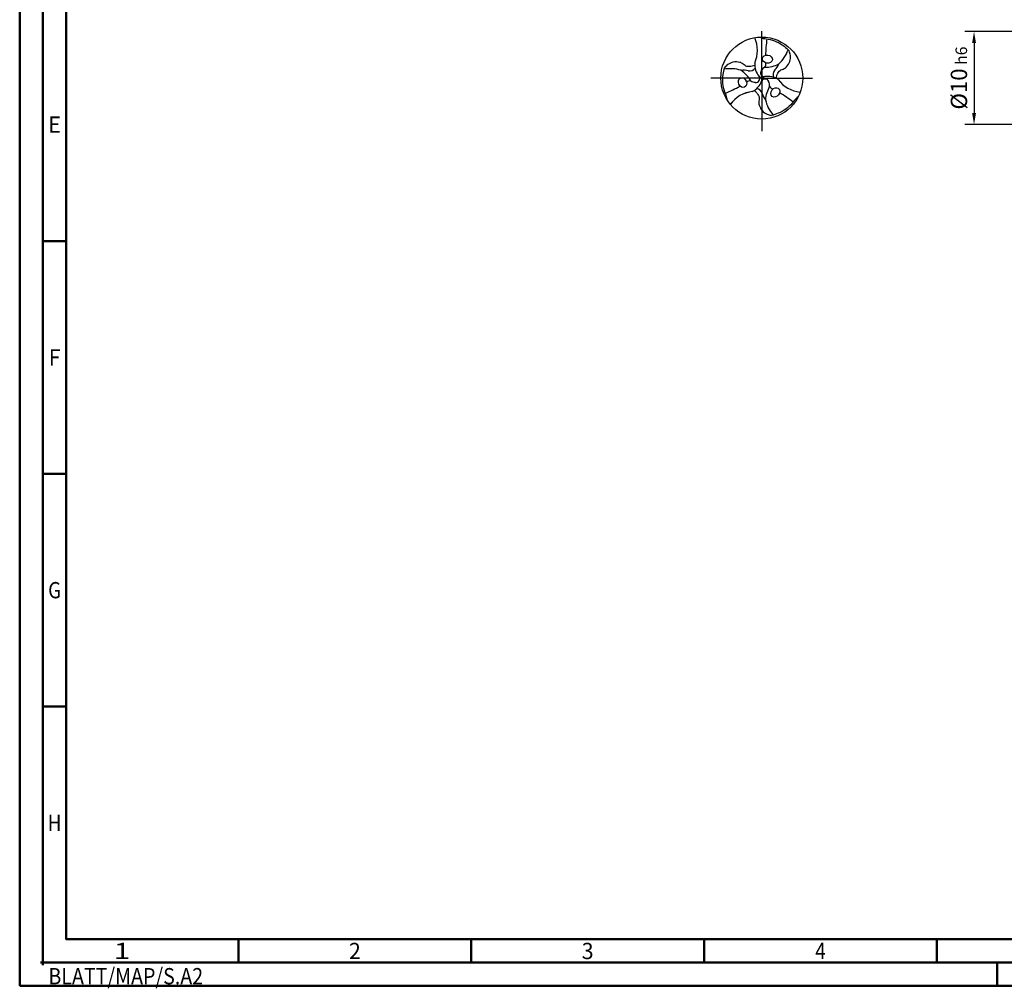
# Model space of a CAD drawing. Units: millimetres. Extents: x -217 to 377, y -196 to 225.
# Drawn here: x -217 to -5, y -196 to 13 of the extents above; entities that cross this region are included whole.
import ezdxf
from ezdxf.enums import TextEntityAlignment as Align

# ---------------------------------------------------------------- set-up
doc = ezdxf.new("R2010")
doc.units = ezdxf.units.MM
doc.linetypes.add('GEN7', pattern=[15, 10, -2.5, 0, -2.5])
doc.layers.get('0').update_dxf_attribs({"linetype": 'CONTINUOUS'})
doc.layers.get('DEFPOINTS').update_dxf_attribs({"linetype": 'CONTINUOUS'})
for name, color, linetype in [('AM_0', 7, 'CONTINUOUS'), ('AM_4', 3, 'CONTINUOUS'), ('AM_5', 3, 'CONTINUOUS'), ('AM_7', 4, 'GEN7')]:
    doc.layers.add(name, color=color, linetype=linetype)
doc.layers.add('AM_BOR', color=7, linetype='CONTINUOUS', lineweight=50)
doc.styles.get("Standard").update_dxf_attribs({"font": 'ISOCP.SHX'})
doc.dimstyles.get("Standard").update_dxf_attribs({"dimtxt": 3.5, "dimasz": 2.5, "dimexe": 2, "dimexo": 1, "dimgap": 1.5, "dimtad": 1, "dimdsep": 46, "dimtxsty": 'STANDARD', "dimcen": -2, "dimclrt": 2, "dimazin": 2, "dimtp": 0.1, "dimtm": 0.1, "dimtfac": 1, "dimtmove": 0, "dimatfit": 3, "dimfxl": 1, "dimarcsym": 0})

# ---------------------------------------------------------------- blocks, each defined once
blk = doc.blocks.new('TRITAN_DRILL_UNI_PLUS')
at = {"layer": 'AM_0'}
blk.add_circle((0, 0), 0.5, dxfattribs=at)
for centre, radius, start, end in [((-0.429, 0.338), 0.376, 335.7496, 24.2504), ((1.773, 0.232), 1.728, 171.8168, 178.4845), ((-0.082, 0.488), 0.428, 312.6243, 340.4842), ((-0.149, 0.172), 0.0849, 258.7104, 322.9093), ((0.148, 0.169), 0.234, 176.4278, 219.3244), ((0.083, 0.038), 0.105, 115.4363, 147.4318), ((-0.025, 0.173), 0.0743, 327.0367, 8.8607), ((0.035, 0.53), 0.398, 270.4073, 295.8674), ((-0.003, 0.262), 0.23, 314.9709, 337.1376), ((-0.381, -0.314), 0.428, 72.6243, 100.4842), ((-0.225, -0.134), 0.23, 74.9709, 97.1376), ((-0.477, -0.235), 0.398, 30.4073, 55.8674), ((-0.071, -0.007), 0.0462, 259.5089, 35.5178), ((0.03, 0.064), 0.0462, 139.5089, 275.5178), ((0.072, -0.213), 0.234, 56.4278, 99.3244), ((0.223, 0.043), 0.0849, 138.7104, 202.9093), ((-1.088, 1.42), 1.728, 291.8168, 298.4845), ((-0.138, -0.108), 0.0743, 87.0367, 128.8607), ((-0.074, 0.053), 0.105, 235.4363, 267.4318), ((-0.22, 0.044), 0.234, 296.4278, 339.3244), ((0.041, -0.058), 0.0462, 19.5089, 155.5178), ((0.442, -0.295), 0.398, 150.4073, 175.8674), ((-0.009, -0.091), 0.105, 355.4363, 27.4318), ((0.162, -0.065), 0.0743, 207.0367, 248.8607), ((0.507, 0.202), 0.376, 215.7496, 264.2504), ((-0.077, -0.544), 0.38, 95.8656, 143.8984), ((-0.078, -0.54), 0.376, 95.7496, 144.2504), ((-0.074, -0.215), 0.0849, 18.7104, 82.9093), ((0.228, -0.128), 0.23, 194.9709, 217.1376), ((-0.686, -1.652), 1.728, 51.8168, 58.4845), ((0.463, -0.173), 0.428, 192.6243, 220.4842)]:
    blk.add_arc(centre, radius, start, end, dxfattribs=at)
for centre, major_axis in [((0.069, 0.231), (0.0616, -0.0073)), ((-0.234, -0.056), (-0.0245, 0.057)), ((0.165, -0.175), (-0.0371, -0.0497))]:
    blk.add_ellipse(centre, major_axis=major_axis, ratio=0.796698, dxfattribs=at)
for points, knots in [([(-0.024, 0.499), (-0.016, 0.496), (0.016, 0.482), (0.124, 0.476), (0.243, 0.419), (0.315, 0.351), (0.336, 0.331)], [0, 0, 0, 0, 0.0255389, 0.1047551, 0.3174126, 0.4035009, 0.4035009, 0.4035009, 0.4035009]), ([(0.177, -0.003), (0.178, 0.007), (0.181, 0.03), (0.196, 0.059), (0.211, 0.085), (0.234, 0.102), (0.268, 0.11), (0.311, 0.142), (0.346, 0.201), (0.354, 0.262), (0.345, 0.304), (0.339, 0.322), (0.336, 0.331)], [0.346224, 0.346224, 0.346224, 0.346224, 2.639361, 5.154882, 7.187691, 8.944467, 11.041875, 14.391778, 19.873558, 25.083509, 27.006087, 29.01963, 29.01963, 29.01963, 29.01963]), ([(-0.421, -0.27), (-0.422, -0.262), (-0.426, -0.227), (-0.474, -0.131), (-0.484, 0.001), (-0.462, 0.098), (-0.455, 0.126)], [0, 0, 0, 0, 0.0255389, 0.1047551, 0.3174126, 0.4035009, 0.4035009, 0.4035009, 0.4035009]), ([(-0.086, 0.155), (-0.096, 0.151), (-0.117, 0.142), (-0.149, 0.14), (-0.18, 0.14), (-0.206, 0.152), (-0.229, 0.177), (-0.278, 0.198), (-0.347, 0.199), (-0.404, 0.175), (-0.436, 0.146), (-0.449, 0.133), (-0.455, 0.126)], [0.346224, 0.346224, 0.346224, 0.346224, 2.639361, 5.154882, 7.187691, 8.944467, 11.041875, 14.391778, 19.873558, 25.083509, 27.006087, 29.01963, 29.01963, 29.01963, 29.01963]), ([(-0.092, -0.152), (-0.083, -0.158), (-0.064, -0.172), (-0.047, -0.2), (-0.032, -0.226), (-0.029, -0.254), (-0.038, -0.287), (-0.033, -0.34), (0.001, -0.4), (0.05, -0.437), (0.091, -0.451), (0.109, -0.455), (0.119, -0.457)], [0.346224, 0.346224, 0.346224, 0.346224, 2.639361, 5.154882, 7.187691, 8.944467, 11.041875, 14.391778, 19.873558, 25.083509, 27.006087, 29.01963, 29.01963, 29.01963, 29.01963]), ([(0.444, -0.229), (0.437, -0.234), (0.409, -0.255), (0.35, -0.345), (0.241, -0.42), (0.146, -0.449), (0.119, -0.457)], [0, 0, 0, 0, 0.0255389, 0.1047551, 0.3174126, 0.4035009, 0.4035009, 0.4035009, 0.4035009])]:
    blk.add_open_spline(points, degree=3, knots=knots, dxfattribs=at)
at = {"layer": 'AM_4'}
for q in [(-0.029, 0.014), (0.026, 0.018), (0.003, -0.032)]:
    blk.add_line((0, 0), q, dxfattribs=at)
at = {"layer": 'AM_7'}
for p, q in [((0, -0.048), (0, 0.572)), ((0, 0.125), (0, -0.65)), ((0, 0), (-0.62, 0)), ((0, 0), (0.62, 0))]:
    blk.add_line(p, q, dxfattribs=at)
blk = doc.blocks.new('*U10')
at = {"color": 0, "linetype": 'ByBlock'}
for p, q in [((-0.53, 0), (0.53, 0)), ((0, -0.53), (0, 0.53))]:
    blk.add_line(p, q, dxfattribs=at)
at = {"color": 0, "linetype": 'ByBlock', "width": 0.883178}
blk.add_text('BLATT/MAP/S.A2', height=3.5, dxfattribs=at).set_placement((1.17, -1.17), align=Align.TOP_LEFT)
blk = doc.blocks.new('A2')
at = {"layer": 'AM_BOR', "color": 1}
for p, q in [((10, 160), (5, 160)), ((10, 110), (5, 110)), ((10, 60), (5, 60)), ((47, 10), (47, 5)), ((97, 10), (97, 5)), ((147, 10), (147, 5)), ((197, 10), (197, 5)), ((210, 5), (210, 0))]:
    blk.add_line(p, q, dxfattribs=at)
for points in [[(0, 0), (594, 0), (594, 420), (0, 420)], [(10, 410), (10, 10), (584, 10), (584, 410)]]:
    blk.add_lwpolyline(points, close=True, dxfattribs=at)
at = {"layer": 'AM_BOR', "color": 7}
blk.add_lwpolyline([(5, 5), (589, 5), (589, 415), (5, 415)], close=True, dxfattribs=at)
at = {"layer": 'AM_BOR', "color": 1}
blk.add_blockref('*U10', (5, 5), dxfattribs=at)
at = {"layer": 'AM_BOR', "color": 2}
for s, width, p in [('E', 0.964286, (7.5, 185)), ('F', 0.964286, (7.5, 135)), ('G', 0.84375, (7.5, 85)), ('H', 0.84375, (7.5, 35)), ('1', 1.35, (22, 7.5)), ('2', 0.964286, (72, 7.5)), ('3', 0.964286, (122, 7.5)), ('4', 0.84375, (172, 7.5))]:
    blk.add_text(s, height=3.5, dxfattribs=dict(at, width=width)).set_placement(p, align=Align.MIDDLE_CENTER)
blk = doc.blocks.new('MAPAL_FRAME-Model')
blk.add_blockref('A2', (0, 0))
blk = doc.blocks.new('*D43')
at = {"layer": 'AM_5', "color": 0, "lineweight": -2}
for p, q in [((2.8, 10), (-14, 10)), ((-12, 7.5), (-12, -7.5)), ((2.8, -10), (-14, -10))]:
    blk.add_line(p, q, dxfattribs=at)
at = {"layer": 'AM_5', "color": 0}
for points in [[(-11.58, 7.5), (-12.42, 7.5), (-12, 10)], [(-12.42, -7.5), (-11.58, -7.5), (-12, -10)]]:
    blk.add_solid(points, dxfattribs=at)
at = {"layer": 'DEFPOINTS', "color": 0}
for p in [(3.8, 10), (-12, -10), (3.8, -10)]:
    blk.add_point(p, dxfattribs=at)
at = {"layer": 'AM_5', "color": 2, "insert": (-15.25, 0), "char_height": 3.5, "attachment_point": 5, "rotation": 90}
blk.add_mtext('%%c10{}{\\H0.71x;\\C3; h6', dxfattribs=at)

msp = doc.modelspace()

# ---------------------------------------------------------------- block references
at = {"layer": 'AM_0'}
msp.add_blockref('MAPAL_FRAME-Model', (-217, -195), dxfattribs=at)
at = {"layer": 'AM_0', "xscale": 17.6, "yscale": 17.6, "zscale": 17.6}
msp.add_blockref('TRITAN_DRILL_UNI_PLUS', (-57.6, 0), dxfattribs=at)

# ---------------------------------------------------------------- dimensions: what is measured, and where the dimension line sits
at = {"layer": 'AM_5'}
dim = msp.add_linear_dim(base=(-12, -10), p1=(3.8, 10), p2=(3.8, -10), angle=90, text='%%c<>{}{\\H0.71x;\\C3; h6', dimstyle='STANDARD', override={"dimdec": 3, "dimlfac": 0.5, "dimtp": 0.01}, dxfattribs=at)
dim.commit()
dim.dimension.update_dxf_attribs({"geometry": '*D43', "text_midpoint": (-15.2506, 0)})

doc.saveas('drawing.dxf')
